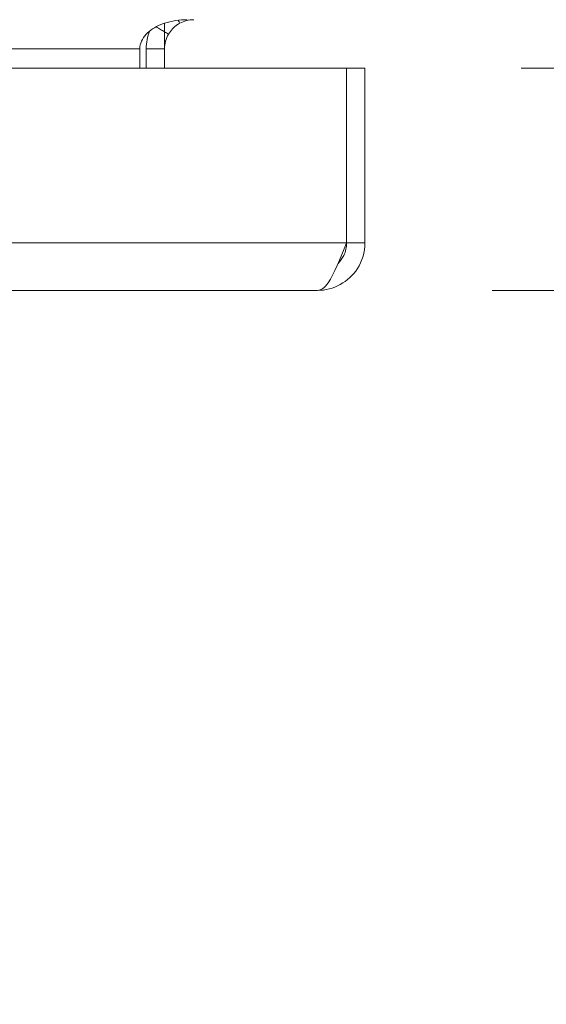
# Model space of a CAD drawing. Units: inches. Extents: x 4 to 149, y 2 to 91.
# Drawn here: x 61 to 63, y 80 to 83 of the extents above; entities that cross this region are included whole.
import ezdxf

# ---------------------------------------------------------------- set-up
doc = ezdxf.new("R2010")
doc.units = ezdxf.units.IN
doc.header["$LTSCALE"] = 9
doc.header["$MEASUREMENT"] = 0
for name, color, linetype, lineweight in [('Dimension (ANSI)', 7, 'Continuous', 5), ('Symbol (ANSI)', 7, 'Continuous', 5), ('Visible (ANSI)', 7, 'Continuous', 5), ('Visible Narrow (ANSI)', 7, 'Continuous', 5)]:
    doc.layers.add(name, color=color, linetype=linetype, lineweight=lineweight)
doc.styles.add('ROMANS', font='romans.shx')
doc.dimstyles.new('Default (ANSI)', dxfattribs={"dimscale": 9, "dimtxt": 0.1, "dimasz": 0.098425, "dimexe": 0.125, "dimexo": 0.0625, "dimgap": 0.031496, "dimtad": 0, "dimtih": 1, "dimtoh": 1, "dimrnd": 1e-08, "dimzin": 0, "dimdsep": 46, "dimtxsty": 'ROMANS', "dimcen": 0.09, "dimdle": 0.393701, "dimclrd": 256, "dimclre": 256, "dimclrt": 256, "dimadec": 0, "dimazin": 0, "dimtfac": 1, "dimtofl": 0, "dimtmove": 0, "dimatfit": 3, "dimfxl": 1, "dimtolj": 1, "dimtzin": 0, "dimlwd": -1, "dimlwe": -1, "dimarcsym": 0})
doc.dimstyles.new('Default (ANSI)$7', dxfattribs={"dimscale": 9, "dimtxt": 0.1, "dimasz": 0.098425, "dimexe": 0.125, "dimexo": 0.0625, "dimgap": 0.031496, "dimtad": 0, "dimtih": 1, "dimtoh": 1, "dimrnd": 1e-08, "dimzin": 0, "dimdsep": 46, "dimtxsty": 'ROMANS', "dimcen": 0.09, "dimdle": 0.393701, "dimclrd": 256, "dimclre": 256, "dimclrt": 256, "dimadec": 0, "dimazin": 0, "dimtfac": 1, "dimtofl": 0, "dimtmove": 0, "dimatfit": 3, "dimfxl": 1, "dimtolj": 1, "dimtzin": 0, "dimlwd": -1, "dimlwe": -1, "dimarcsym": 0})

# ---------------------------------------------------------------- blocks, each defined once
blk = doc.blocks.new('*D23')
at = {"layer": 'Defpoints', "color": 0, "transparency": 16777216}
for p in [(62.0658, 82.9588), (66.001, 82.9588), (61.9728, 82.2438)]:
    blk.add_point(p, dxfattribs=at)
at = {"layer": 'Dimension (ANSI)', "transparency": 16777216}
for p, q in [((66.8868, 86.3366), (66.001, 86.3366)), ((66.001, 86.3366), (66.001, 84.7305)), ((66.001, 83.8447), (66.001, 84.7305)), ((62.6283, 82.9588), (67.126, 82.9588)), ((62.5353, 82.2438), (67.126, 82.2438)), ((66.001, 81.358), (66.001, 80.4722))]:
    blk.add_line(p, q, dxfattribs=at)
for points in [[(65.8533, 83.8447), (66.1486, 83.8447), (66.001, 82.9588)], [(65.8533, 81.358), (66.1486, 81.358), (66.001, 82.2438)]]:
    blk.add_solid(points, dxfattribs=at)
at = {"layer": 'Dimension (ANSI)', "transparency": 16777216, "insert": (70.9417, 86.3366), "char_height": 0.9, "attachment_point": 5, "style": 'ROMANS'}
blk.add_mtext('\\A1;0.72\\S+0.083^ -0.031;', dxfattribs=at)

msp = doc.modelspace()

# ---------------------------------------------------------------- linework, layer by layer
at = {"layer": 'Visible (ANSI)'}
for p, q in [((61.4008, 83.0213), (61.4008, 82.9588)), ((61.4217, 83.0213), (61.4217, 82.9588)), ((61.4807, 83.0213), (61.4807, 82.9588)), ((42.3102, 82.9588), (62.0658, 82.9588)), ((62.0658, 82.9588), (62.0658, 82.3966)), ((62.0665, 82.3966), (62.0665, 82.9588)), ((62.0665, 82.9588), (62.1255, 82.9588)), ((62.1255, 82.3966), (62.1255, 82.9588)), ((62.0665, 82.3966), (62.1255, 82.3966)), ((61.9728, 82.2438), (42.4033, 82.2438))]:
    msp.add_line(p, q, dxfattribs=at)
msp.add_arc((61.5744, 83.0213), 0.1527, 157.8914, 180, dxfattribs=at)
for points, knots in [([(61.4217, 83.0686), (61.4332, 83.0807), (61.4493, 83.0913), (61.4683, 83.0991), (61.4723, 83.1008), (61.4764, 83.1023), (61.4807, 83.1037)], [-2.6128446, -2.6128446, -2.6128446, -2.6128446, -2.1632193, -2.1632193, -2.1632193, -2.0682476, -2.0682476, -2.0682476, -2.0682476]), ([(61.4935, 83.0686), (61.5006, 83.0807), (61.5104, 83.0913), (61.5221, 83.0991), (61.5246, 83.1008), (61.5271, 83.1023), (61.5297, 83.1037)], [-2.6128446, -2.6128446, -2.6128446, -2.6128446, -2.1632193, -2.1632193, -2.1632193, -2.0682476, -2.0682476, -2.0682476, -2.0682476]), ([(61.9728, 82.2438), (62.0236, 82.2438), (62.0736, 82.2711), (62.1011, 82.3138), (62.1169, 82.3383), (62.1255, 82.3674), (62.1255, 82.3966)], [0, 0, 0, 0, 0.997694, 0.997694, 0.997694, 1.570796, 1.570796, 1.570796, 1.570796]), ([(62.0658, 82.3966), (62.0461, 82.3458), (62.0264, 82.2958), (62.0067, 82.2682), (61.9954, 82.2524), (61.9841, 82.2438), (61.9728, 82.2438)], [0, 0, 0, 0, 0.997694, 0.997694, 0.997694, 1.570796, 1.570796, 1.570796, 1.570796]), ([(62.0392, 82.3308), (62.0467, 82.3382), (62.0529, 82.3468), (62.0574, 82.3564), (62.0634, 82.3689), (62.0665, 82.3827), (62.0665, 82.3966)], [0.7896908, 0.7896908, 0.7896908, 0.7896908, 1.1271971, 1.1271971, 1.1271971, 1.5707963, 1.5707963, 1.5707963, 1.5707963])]:
    msp.add_open_spline(points, degree=3, knots=knots, dxfattribs=at)
for points in [[(61.4807, 83.1037), (61.503, 83.1111), (61.5283, 83.1151), (61.5536, 83.1151)], [(61.5297, 83.1037), (61.5434, 83.1111), (61.5589, 83.1151), (61.5744, 83.1151)], [(61.4008, 83.0213), (61.4008, 83.0379), (61.4081, 83.0544), (61.4217, 83.0686)], [(61.4807, 83.0213), (61.4807, 83.0379), (61.4852, 83.0544), (61.4935, 83.0686)]]:
    msp.add_open_spline(points, degree=3, dxfattribs=at)
at = {"layer": 'Visible Narrow (ANSI)'}
for p, q in [((61.4008, 83.0213), (43.0676, 83.0213)), ((61.4807, 83.0213), (61.4217, 83.0213)), ((42.3102, 82.3966), (62.0658, 82.3966))]:
    msp.add_line(p, q, dxfattribs=at)
for points in [[(61.4807, 83.1037), (61.4807, 83.0937), (61.4807, 83.0845), (61.4807, 83.0761)], [(61.5245, 83.1134), (61.5262, 83.1102), (61.528, 83.1069), (61.5297, 83.1037)], [(61.4935, 83.0686), (61.4892, 83.0711), (61.485, 83.0736), (61.4807, 83.0761)]]:
    msp.add_open_spline(points, degree=3, dxfattribs=at)
for points, knots in [([(61.4807, 83.0761), (61.4765, 83.0786), (61.4722, 83.081), (61.4631, 83.0864), (61.4582, 83.0892), (61.4534, 83.0921)], [-0.11219838, -0.11219838, -0.11219838, -0.11219838, -0.07493, -0.07493, -0.03177278, -0.03177278, -0.03177278, -0.03177278]), ([(61.4807, 83.0761), (61.4807, 83.0647), (61.4807, 83.0543), (61.4807, 83.0367), (61.4807, 83.0292), (61.4807, 83.0213)], [-0.1433583, -0.1433583, -0.1433583, -0.1433583, -0.0599888, -0.0599888, 0, 0, 0, 0])]:
    msp.add_open_spline(points, degree=3, knots=knots, dxfattribs=at)

# ---------------------------------------------------------------- dimensions: what is measured, and where the dimension line sits
at = {"layer": 'Dimension (ANSI)'}
dim = msp.add_linear_dim(base=(66.0009528707, 82.9588426463), p1=(61.9727624065, 82.2438426463), p2=(62.0658052997, 82.9588426463), angle=90, dimstyle='Default (ANSI)', override={"dimgap": 0.031496, "dimdec": 2, "dimtol": 1, "dimlim": 0, "dimtp": 0.083, "dimtm": 0.031, "dimtdec": 3, "dimtmove": 1, "dimatfit": 1}, dxfattribs=at)
dim.commit()
dim.dimension.update_dxf_attribs({"geometry": '*D23', "text_midpoint": (66.0661451465, 86.3365849082), "dimtype": 160})

# ---------------------------------------------------------------- leaders
at = {"layer": 'Symbol (ANSI)', "annotation_type": 0, "has_hookline": 1, "hookline_direction": 0, "text_width": 14.3078}
msp.add_leader([(60.0541, 80.0188), (62.4451, 78.2162), (63.3309, 78.2162)], dimstyle='Default (ANSI)$7', override={"dimtad": 0}, dxfattribs=at)

doc.saveas('drawing.dxf')
